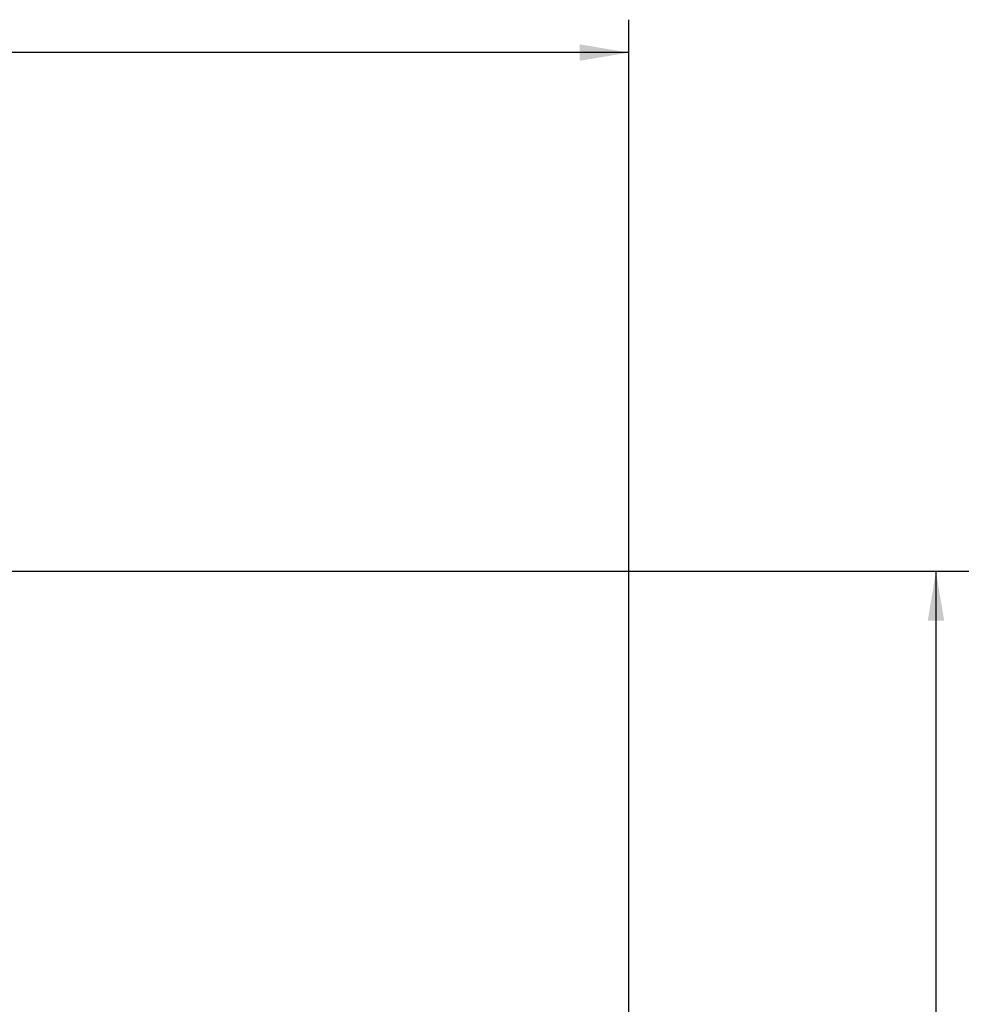
# Model space of a CAD drawing. Units: inches. Extents: x 0 to 34, y 0 to 22.
# Drawn here: x 14.3 to 18, y 13.5 to 17.2 of the extents above; entities that cross this region are included whole.
import ezdxf

# ---------------------------------------------------------------- set-up
doc = ezdxf.new("R2010")
doc.units = ezdxf.units.IN
doc.header["$LTSCALE"] = 1.87
doc.header["$MEASUREMENT"] = 0
doc.layers.get('0').update_dxf_attribs({"linetype": 'CONTINUOUS'})
doc.styles.get("Standard").update_dxf_attribs({"font": 'txt', "width": 0.8})
doc.dimstyles.new('DIMSTYLE_1', dxfattribs={"dimtxt": 0.15, "dimasz": 0.1875, "dimexe": 0.125, "dimexo": 0.0625, "dimgap": 0.075, "dimtad": 0, "dimtih": 1, "dimtoh": 1, "dimlfac": 1.333333, "dimzin": 0, "dimdsep": 46, "dimtxsty": 'STANDARD', "dimblk": '_FILLED', "dimblk1": '_FILLED', "dimblk2": '_FILLED', "dimcen": 0.09, "dimadec": 0, "dimazin": 0, "dimtp": 0.01, "dimtm": 0.01, "dimtfac": 1, "dimtofl": 0, "dimtmove": 0, "dimatfit": 3, "dimldrblk": '_FILLED', "dimfxl": 1, "dimtolj": 1, "dimtzin": 0, "dimarcsym": 0})

# ---------------------------------------------------------------- blocks, each defined once
blk = doc.blocks.new('_FILLED')
at = {"color": 0, "linetype": 'BYBLOCK'}
blk.add_solid([(0, 0), (-1, 0.167), (-1, -0.167)], dxfattribs=at)
blk = doc.blocks.new('*D0')
at = {"color": 2, "linetype": 'CONTINUOUS'}
for p, q in [((13.3063, 15.1224), (17.9229, 15.1224)), ((17.7979, 15.1224), (17.7979, 11.7542)), ((17.7979, 8.0859), (17.7979, 11.2292)), ((14.2567, 8.0859), (17.9229, 8.0859))]:
    blk.add_line(p, q, dxfattribs=at)
at = {"color": 2, "linetype": 'CONTINUOUS', "xscale": 0.1875, "yscale": 0.1875, "zscale": 0.1875}
for p, rotation in [((17.7979, 15.1224), 90), ((17.7979, 8.0859), 270)]:
    blk.add_blockref('_FILLED', p, dxfattribs=dict(at, rotation=rotation))
at = {"color": 2, "linetype": 'CONTINUOUS', "insert": (17.4979, 11.6792), "char_height": 0.15, "width": 0.96, "attachment_point": 2, "line_spacing_factor": 0.9}
blk.add_mtext('9.4\\P[238,30]', dxfattribs=at)
blk = doc.blocks.new('*D1')
at = {"color": 2, "linetype": 'CONTINUOUS'}
for p, q in [((10.6509, 13.2656), (10.6509, 17.2204)), ((16.6302, 11.0955), (16.6302, 17.2204)), ((10.6509, 17.0954), (13.0855, 17.0954)), ((16.6302, 17.0954), (14.1955, 17.0954))]:
    blk.add_line(p, q, dxfattribs=at)
at = {"color": 2, "linetype": 'CONTINUOUS', "xscale": 0.1875, "yscale": 0.1875, "zscale": 0.1875, "rotation": 180}
blk.add_blockref('_FILLED', (10.6509, 17.0954), dxfattribs=at)
at = {"color": 2, "linetype": 'CONTINUOUS', "xscale": 0.1875, "yscale": 0.1875, "zscale": 0.1875}
blk.add_blockref('_FILLED', (16.6302, 17.0954), dxfattribs=at)
at = {"color": 2, "linetype": 'CONTINUOUS', "insert": (13.3405, 17.1704), "char_height": 0.15, "width": 0.96, "attachment_point": 2, "line_spacing_factor": 0.9}
blk.add_mtext('8.0\\P[202,50]', dxfattribs=at)

msp = doc.modelspace()

# ---------------------------------------------------------------- dimensions: what is measured, and where the dimension line sits
at = {"color": 2, "linetype": 'CONTINUOUS'}
for base, p1, p2, angle, picture, middle in [((10.6509, 17.0954), (16.6302, 11.033), (10.6509, 13.2031), 180, '*D1', (13.6405, 16.9829)), ((17.7979, 8.0859), (13.2438, 15.1224), (14.1942, 8.0859), 270, '*D0', (17.7979, 11.4917))]:
    dim = msp.add_linear_dim(base=base, p1=p1, p2=p2, angle=angle, dimstyle='DIMSTYLE_1', dxfattribs=at)
    dim.commit()
    dim.dimension.update_dxf_attribs({"geometry": picture, "text_midpoint": middle, "dimtype": 160})

doc.saveas('drawing.dxf')
